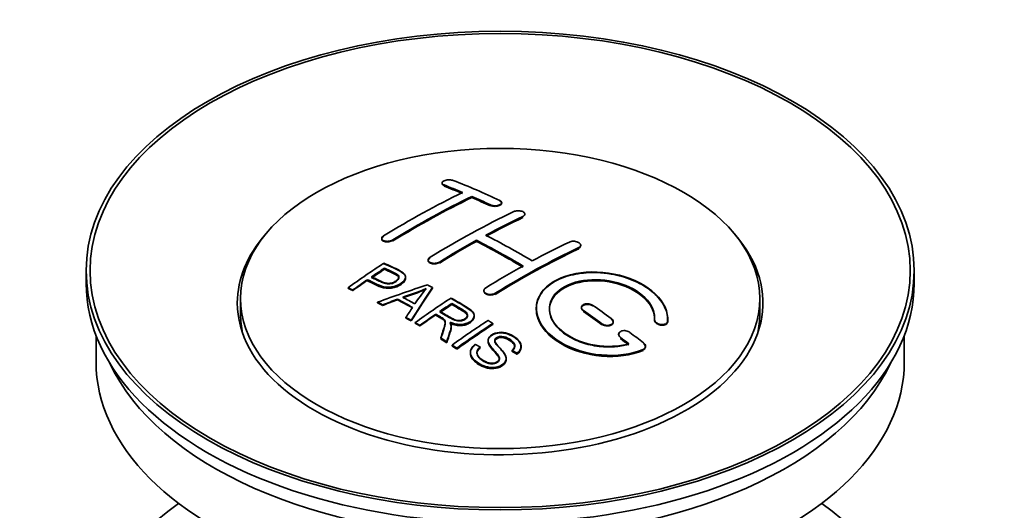
# Model space of a CAD drawing. Units: millimetres. Extents: x 0 to 1682, y 0 to 2208.
# Drawn here: x 230 to 305, y 225 to 262 of the extents above; entities that cross this region are included whole.
import ezdxf
from ezdxf import colors
from ezdxf.entities.mleader import LeaderData, LeaderLine
from ezdxf.math import Vec2, Vec3

# ---------------------------------------------------------------- set-up
doc = ezdxf.new("R2010")
doc.units = ezdxf.units.MM
doc.layers.add('DV7_Défaut', color=7, linetype='Continuous')
doc.layers.add('Défaut', color=7, linetype='Continuous')

# ---------------------------------------------------------------- blocks, each defined once
blk = doc.blocks.new('_DOT')
at = {"color": 0}
blk.add_line((0, 0), (-1, 0), dxfattribs=at)
at = {"color": 0, "const_width": 0.333}
blk.add_lwpolyline([(-0.1665, 0, 1), (0.1665, 0, 1)], format="xyb", close=True, dxfattribs=at)
blk = doc.blocks.new('SE6')
at = {"layer": 'DV7_Défaut', "color": 7, "linetype": 'Continuous', "lineweight": 35}
for p, q in [((262.539, 250.034), (262.539, 249.99)), ((264.806, 248.927), (264.806, 249.009)), ((267.074, 248.496), (267.074, 248.539)), ((268.842, 247.626), (268.842, 247.668)), ((257.942, 245.818), (257.942, 245.774)), ((265.16, 245.595), (265.16, 245.677)), ((273.085, 245.261), (273.085, 245.304)), ((258.158, 243.52), (258.158, 243.563)), ((261.478, 244.18), (261.478, 244.137)), ((235.458, 243.377), (235.458, 242.397)), ((259.762, 242.848), (259.762, 242.89)), ((298.458, 242.397), (298.458, 243.377)), ((255.383, 242.028), (255.383, 242.071)), ((256.857, 242.64), (256.857, 242.684)), ((261.808, 242.04), (261.808, 242.082)), ((247.208, 241.254), (247.208, 240.029)), ((255.744, 241.859), (255.744, 241.902)), ((265.721, 241.86), (265.721, 241.818)), ((286.708, 240.029), (286.708, 241.254)), ((257.633, 240.93), (257.633, 240.973)), ((258.015, 240.732), (258.015, 240.775)), ((259.143, 241.158), (259.143, 241.201)), ((263.278, 240.842), (263.278, 240.885)), ((273.145, 240.576), (273.145, 240.534)), ((259.78, 239.779), (259.78, 239.822)), ((262.062, 240.023), (262.062, 240.065)), ((264.987, 239.938), (264.987, 239.981)), ((260.193, 239.546), (260.193, 239.589)), ((260.485, 239.38), (260.485, 239.423)), ((260.846, 239.171), (260.846, 239.214)), ((263.231, 239.127), (263.231, 239.169)), ((266.397, 239.279), (266.397, 239.361)), ((275.559, 239.447), (275.559, 239.49)), ((278.699, 239.66), (278.699, 239.617)), ((279.706, 239.64), (279.706, 239.685)), ((236.208, 238.452), (236.208, 236.437)), ((262.441, 238.215), (262.441, 238.259)), ((275.974, 238.535), (275.974, 238.492)), ((297.708, 236.437), (297.708, 238.452)), ((262.893, 237.935), (262.893, 237.978)), ((263.299, 237.678), (263.299, 237.721)), ((263.661, 237.408), (263.661, 237.49)), ((265.428, 237.529), (265.428, 237.572)), ((266.044, 238.068), (266.044, 238.025)), ((268.554, 237.582), (268.554, 237.625)), ((278.015, 237.581), (278.015, 237.625)), ((264.691, 237.163), (264.691, 237.12)), ((267.861, 237.283), (267.861, 237.326)), ((268.235, 237.058), (268.235, 237.101)), ((267.416, 236.658), (267.416, 236.701))]:
    blk.add_line(p, q, dxfattribs=at)
at = {"layer": 'DV7_Défaut', "color": 7, "linetype": 'Continuous', "lineweight": 18}
for p, q in [((262.685, 249.844), (262.685, 249.887)), ((266.221, 248.326), (266.221, 248.369)), ((268.695, 247.454), (268.695, 247.497)), ((258.796, 245.668), (258.796, 245.711)), ((272.938, 245.08), (272.938, 245.123)), ((262.331, 243.985), (262.331, 244.028)), ((266.574, 241.611), (266.574, 241.653)), ((273.292, 240.302), (273.292, 240.345)), ((274.706, 239.295), (274.706, 239.339)), ((279.698, 239.466), (279.698, 239.51)), ((276.12, 238.245), (276.12, 238.288)), ((277.827, 237.342), (277.827, 237.386))]:
    blk.add_line(p, q, dxfattribs=at)
at = {"layer": 'DV7_Défaut', "color": 7, "linetype": 'Continuous', "lineweight": 35}
for centre, radius, start, end in [((253.664, 260.093), 19.641, 287.41322, 292.93096), ((274.346, 231.627), 16.656, 141.46572, 146.38553), ((253.65, 260.081), 19.675, 287.42346, 292.93187)]:
    blk.add_arc(centre, radius, start, end, dxfattribs=at)
for centre, major_axis in [((266.958, 243.377), (-31.5, 0)), ((266.958, 243.377), (-31.2, 0)), ((266.958, 241.254), (-19.75, 0))]:
    blk.add_ellipse(centre, major_axis=major_axis, ratio=0.57735, dxfattribs=at)
for centre, major_axis, ratio, start_param, end_param in [((271.996, 183.938), (-38.04, 65.886), 0.57735, -0.691049, -0.624778), ((271.289, 183.529), (-38.083, 65.962), 0.57735, -0.651509, -0.624963), ((271.289, 183.569), (-38.033, 65.875), 0.57735, -0.651331, -0.624749), ((271.289, 183.529), (-38.033, 65.875), 0.57735, -0.651331, -0.624749), ((259.769, 185.18), (37.866, 65.586), 0.57735, 0.704441, 0.816772), ((260.476, 184.772), (37.93, 65.697), 0.57735, 0.704578, 0.816719), ((260.476, 184.811), (37.88, 65.61), 0.57735, 0.70447, 0.816761), ((260.476, 184.772), (37.88, 65.61), 0.57735, 0.70447, 0.816761), ((271.289, 183.529), (-38.083, 65.962), 0.57735, -0.691157, -0.664745), ((271.289, 183.569), (-38.033, 65.875), 0.57735, -0.691032, -0.664585), ((271.289, 183.529), (-38.033, 65.875), 0.57735, -0.691032, -0.664585), ((263.304, 183.139), (38.119, 66.023), 0.57735, 0.698397, 0.816564), ((264.011, 182.73), (38.149, 66.076), 0.57735, 0.698467, 0.750995), ((264.011, 182.77), (38.099, 65.99), 0.57735, 0.698352, 0.75095), ((264.011, 182.73), (38.099, 65.99), 0.57735, 0.698352, 0.75095), ((266.958, 240.927), (-20, 0), 0.57735, 5.812697, 6.283185), ((266.958, 240.927), (-20, 0), 0.57735, 0, 3.612081), ((268.814, 182.101), (-38.183, 66.136), 0.57735, -0.796301, -0.7308), ((264.011, 182.73), (38.149, 66.076), 0.57735, 0.764107, 0.816539), ((264.011, 182.77), (38.099, 65.99), 0.57735, 0.764079, 0.81658), ((264.011, 182.73), (38.099, 65.99), 0.57735, 0.764079, 0.81658), ((268.107, 181.692), (-38.197, 66.16), 0.57735, -0.796297, -0.73082), ((268.107, 181.731), (-38.147, 66.073), 0.57735, -0.796311, -0.730749), ((268.107, 181.692), (-38.147, 66.073), 0.57735, -0.796311, -0.730749), ((268.254, 180.281), (38.195, 66.156), 0.57735, 0.698571, 0.816502), ((268.254, 180.32), (38.145, 66.069), 0.57735, 0.698457, 0.816543), ((268.254, 180.281), (38.145, 66.069), 0.57735, 0.698457, 0.816543), ((267.547, 180.689), (38.204, 66.171), 0.57735, 0.698591, 0.751044), ((261.709, 184.06), (38.025, 65.862), 0.57735, 0.852216, 0.903307), ((262.07, 183.851), (38.049, 65.903), 0.57735, 0.858164, 0.876427), ((262.07, 183.89), (37.999, 65.816), 0.57735, 0.85826, 0.876547), ((262.07, 183.851), (37.999, 65.816), 0.57735, 0.85826, 0.876547), ((267.547, 180.689), (38.204, 66.171), 0.57735, 0.764137, 0.816495), ((266.958, 242.397), (-31.5, 0), 0.57735, 0, 3.141593), ((262.07, 183.851), (38.049, 65.903), 0.57735, 0.882428, 0.903232), ((262.07, 183.89), (37.999, 65.816), 0.57735, 0.882557, 0.903389), ((266.654, 181.424), (60.538, 46.62), 0.746076, 1.124335, 1.178868), ((263.302, 181.914), (17.944, 74.169), 0.31556, 0.704746, 0.759699), ((263.302, 181.953), (17.92, 74.072), 0.31556, 0.704813, 0.759839), ((263.368, 178.956), (-38.122, 66.028), 0.57735, -0.756474, -0.749259), ((261.756, 178.026), (-38.029, 65.867), 0.57735, -0.761574, -0.744218), ((266.811, 181.114), (38.206, 66.175), 0.57735, 0.8519, 0.902747), ((260.632, 177.377), (-37.943, 65.719), 0.57735, -0.736615, -0.729471), ((260.632, 177.416), (-37.893, 65.632), 0.57735, -0.73655, -0.729396), ((266.774, 181.256), (59.337, 48.142), 0.739398, 1.140955, 1.15737), ((266.774, 181.295), (59.26, 48.079), 0.739398, 1.1411, 1.157537), ((261.46, 177.855), (-38.008, 65.831), 0.57735, -0.76366, -0.742279), ((261.46, 177.894), (-37.957, 65.744), 0.57735, -0.763631, -0.742222), ((263.014, 182.047), (19.058, 73.871), 0.333105, 0.746566, 0.763075), ((267.172, 180.906), (38.206, 66.174), 0.57735, 0.857535, 0.874288), ((267.172, 180.945), (38.156, 66.088), 0.57735, 0.85763, 0.874405), ((267.172, 180.906), (38.156, 66.088), 0.57735, 0.85763, 0.874405), ((268.46, 181.896), (-38.191, 66.149), 0.57735, -0.914485, -0.888123), ((266.958, 240.029), (-19.75, 0), 0.57735, 0, 0.122647), ((260.632, 177.377), (-37.943, 65.72), 0.57735, -0.777211, -0.769523), ((260.632, 177.416), (-37.893, 65.632), 0.57735, -0.777202, -0.769503), ((267.172, 180.906), (38.206, 66.174), 0.57735, 0.880117, 0.902748), ((267.172, 180.945), (38.156, 66.088), 0.57735, 0.880242, 0.902902), ((267.753, 181.488), (-38.202, 66.168), 0.57735, -0.914449, -0.888095), ((267.753, 181.527), (-38.152, 66.081), 0.57735, -0.914619, -0.88823), ((267.753, 181.488), (-38.152, 66.081), 0.57735, -0.914619, -0.88823), ((266.958, 240.029), (-19.75, 0), 0.57735, 3.018945, 3.141593), ((269.625, 179.489), (38.159, 66.094), 0.57735, 0.851981, 0.902891), ((269.987, 179.28), (38.146, 66.071), 0.57735, 0.852005, 0.902932), ((269.987, 179.319), (38.096, 65.984), 0.57735, 0.852093, 0.903088), ((269.987, 179.28), (38.096, 65.984), 0.57735, 0.852093, 0.903088), ((260.632, 177.377), (-37.943, 65.72), 0.57735, -0.827538, -0.819106), ((267.753, 181.488), (-38.202, 66.168), 0.57735, -0.95247, -0.940894), ((267.753, 181.527), (-38.152, 66.081), 0.57735, -0.952691, -0.941099), ((268.46, 181.896), (-38.191, 66.149), 0.57735, -0.960477, -0.940937), ((260.632, 177.416), (-37.893, 65.632), 0.57735, -0.827594, -0.819151), ((260.632, 177.377), (-37.893, 65.632), 0.57735, -0.827594, -0.819151), ((267.753, 181.488), (-38.152, 66.081), 0.57735, -0.952691, -0.941099), ((266.958, 236.437), (-30.75, 0), 0.57735, 0, 3.141593), ((266.958, 240.927), (-30.75, 0), 0.57735, 0.25974, 2.881853), ((266.958, 214.228), (-31.5, 0), 0.57735, 5.60183, 6.283185), ((266.958, 214.228), (-31.5, 0), 0.57735, 0, 3.822948)]:
    blk.add_ellipse(centre, major_axis=major_axis, ratio=ratio, start_param=start_param, end_param=end_param, dxfattribs=at)
for points, knots in [([(263.392, 250.224), (263.353, 250.239), (263.306, 250.252), (263.255, 250.26), (263.205, 250.268), (263.149, 250.273), (263.093, 250.273), (263.038, 250.273), (262.98, 250.269), (262.926, 250.262), (262.872, 250.254), (262.82, 250.242), (262.773, 250.228), (262.726, 250.213), (262.684, 250.195), (262.65, 250.175), (262.615, 250.155), (262.587, 250.133), (262.569, 250.109), (262.55, 250.086), (262.539, 250.061), (262.539, 250.037), (262.538, 250.013), (262.547, 249.988), (262.565, 249.966), (262.583, 249.943), (262.611, 249.922), (262.647, 249.904), (262.659, 249.898), (262.671, 249.893), (262.685, 249.887)], [0, 0, 0, 0, 0.107463, 0.107463, 0.107463, 0.215143, 0.215143, 0.215143, 0.321522, 0.321522, 0.321522, 0.426592, 0.426592, 0.426592, 0.531395, 0.531395, 0.531395, 0.637057, 0.637057, 0.637057, 0.744336, 0.744336, 0.744336, 0.853318, 0.853318, 0.853318, 0.963351, 0.963351, 0.963351, 1, 1, 1, 1]), ([(262.541, 250.013), (262.537, 249.997), (262.538, 249.956), (262.582, 249.894), (262.647, 249.861), (262.685, 249.844)], [0, 0, 0, 0, 0.254303, 0.638105, 1, 1, 1, 1]), ([(266.221, 248.369), (266.26, 248.351), (266.307, 248.335), (266.357, 248.324), (266.407, 248.313), (266.462, 248.305), (266.518, 248.302), (266.573, 248.3), (266.63, 248.301), (266.685, 248.307), (266.739, 248.314), (266.791, 248.324), (266.838, 248.338), (266.886, 248.352), (266.928, 248.37), (266.963, 248.391), (266.998, 248.411), (267.026, 248.435), (267.045, 248.46), (267.064, 248.485), (267.074, 248.512), (267.074, 248.538), (267.074, 248.565), (267.065, 248.592), (267.046, 248.617), (267.028, 248.642), (267, 248.666), (266.965, 248.686), (266.953, 248.693), (266.941, 248.7), (266.928, 248.706)], [0, 0, 0, 0, 0.106753, 0.106753, 0.106753, 0.213671, 0.213671, 0.213671, 0.320065, 0.320065, 0.320065, 0.426171, 0.426171, 0.426171, 0.532562, 0.532562, 0.532562, 0.639684, 0.639684, 0.639684, 0.747671, 0.747671, 0.747671, 0.856287, 0.856287, 0.856287, 0.96501, 0.96501, 0.96501, 1, 1, 1, 1]), ([(266.221, 248.326), (266.235, 248.319), (266.286, 248.297), (266.405, 248.266), (266.573, 248.254), (266.741, 248.268), (266.89, 248.307), (267.004, 248.367), (267.07, 248.441), (267.081, 248.522), (267.034, 248.602), (266.968, 248.64), (266.928, 248.663)], [0, 0, 0, 0, 0.034531, 0.142194, 0.248992, 0.355185, 0.46129, 0.567856, 0.675233, 0.783423, 0.892077, 1, 1, 1, 1]), ([(267.988, 247.855), (268.028, 247.874), (268.075, 247.889), (268.125, 247.901), (268.175, 247.912), (268.231, 247.919), (268.286, 247.921), (268.342, 247.923), (268.399, 247.921), (268.454, 247.914), (268.508, 247.907), (268.561, 247.895), (268.608, 247.88), (268.655, 247.865), (268.698, 247.846), (268.732, 247.824), (268.767, 247.802), (268.795, 247.777), (268.813, 247.751), (268.832, 247.724), (268.842, 247.696), (268.842, 247.669), (268.842, 247.641), (268.832, 247.613), (268.814, 247.588), (268.795, 247.562), (268.767, 247.537), (268.732, 247.516), (268.72, 247.51), (268.708, 247.503), (268.695, 247.497)], [0, 0, 0, 0, 0.107142, 0.107142, 0.107142, 0.214439, 0.214439, 0.214439, 0.321322, 0.321322, 0.321322, 0.427866, 0.427866, 0.427866, 0.534455, 0.534455, 0.534455, 0.641451, 0.641451, 0.641451, 0.74904, 0.74904, 0.74904, 0.857152, 0.857152, 0.857152, 0.965487, 0.965487, 0.965487, 1, 1, 1, 1]), ([(258.089, 246.015), (258.05, 245.991), (258.017, 245.964), (257.992, 245.935), (257.968, 245.907), (257.952, 245.877), (257.946, 245.848), (257.939, 245.818), (257.942, 245.789), (257.954, 245.762), (257.966, 245.735), (257.988, 245.709), (258.017, 245.687), (258.046, 245.665), (258.084, 245.646), (258.128, 245.631), (258.171, 245.617), (258.222, 245.607), (258.275, 245.602), (258.328, 245.597), (258.386, 245.597), (258.442, 245.602), (258.498, 245.607), (258.556, 245.618), (258.609, 245.632), (258.662, 245.647), (258.712, 245.666), (258.756, 245.689), (258.77, 245.696), (258.783, 245.703), (258.796, 245.711)], [0, 0, 0, 0, 0.105971, 0.105971, 0.105971, 0.212063, 0.212063, 0.212063, 0.318272, 0.318272, 0.318272, 0.425145, 0.425145, 0.425145, 0.532921, 0.532921, 0.532921, 0.641453, 0.641453, 0.641453, 0.750258, 0.750258, 0.750258, 0.858724, 0.858724, 0.858724, 0.966387, 0.966387, 0.966387, 1, 1, 1, 1]), ([(258.089, 245.972), (258.059, 245.952), (258.001, 245.91), (257.944, 245.828), (257.937, 245.74), (257.987, 245.659), (258.087, 245.597), (258.228, 245.559), (258.395, 245.551), (258.566, 245.573), (258.706, 245.618), (258.769, 245.653), (258.796, 245.668)], [0, 0, 0, 0, 0.077362, 0.183436, 0.289496, 0.396101, 0.503573, 0.611866, 0.720571, 0.82909, 0.936903, 1, 1, 1, 1]), ([(272.231, 245.545), (272.271, 245.564), (272.318, 245.579), (272.368, 245.589), (272.419, 245.599), (272.475, 245.604), (272.53, 245.604), (272.586, 245.604), (272.644, 245.599), (272.699, 245.588), (272.753, 245.578), (272.806, 245.563), (272.854, 245.544), (272.901, 245.525), (272.943, 245.502), (272.978, 245.476), (273.012, 245.45), (273.04, 245.421), (273.058, 245.392), (273.076, 245.363), (273.085, 245.332), (273.085, 245.302), (273.084, 245.272), (273.074, 245.242), (273.055, 245.215), (273.037, 245.188), (273.008, 245.163), (272.973, 245.141), (272.962, 245.135), (272.95, 245.128), (272.938, 245.123)], [0, 0, 0, 0, 0.107899, 0.107899, 0.107899, 0.215929, 0.215929, 0.215929, 0.323875, 0.323875, 0.323875, 0.431486, 0.431486, 0.431486, 0.538676, 0.538676, 0.538676, 0.645549, 0.645549, 0.645549, 0.752343, 0.752343, 0.752343, 0.859331, 0.859331, 0.859331, 0.966701, 0.966701, 0.966701, 1, 1, 1, 1]), ([(273.073, 245.204), (273.062, 245.177), (273.027, 245.13), (272.969, 245.097), (272.938, 245.08)], [0, 0, 0, 0, 0.547584, 1, 1, 1, 1]), ([(262.331, 243.985), (262.293, 243.964), (262.219, 243.926), (262.063, 243.887), (261.893, 243.878), (261.731, 243.901), (261.597, 243.954), (261.506, 244.031), (261.469, 244.123), (261.489, 244.218), (261.552, 244.295), (261.604, 244.33), (261.624, 244.343)], [0, 0, 0, 0, 0.089011, 0.19621, 0.303655, 0.411308, 0.519037, 0.626677, 0.734103, 0.841283, 0.948294, 1, 1, 1, 1]), ([(262.331, 244.028), (262.292, 244.003), (262.245, 243.982), (262.195, 243.966), (262.144, 243.95), (262.089, 243.938), (262.034, 243.932), (261.978, 243.925), (261.92, 243.924), (261.866, 243.928), (261.811, 243.932), (261.758, 243.942), (261.711, 243.956), (261.663, 243.97), (261.62, 243.99), (261.586, 244.012), (261.551, 244.035), (261.523, 244.062), (261.505, 244.091), (261.487, 244.119), (261.478, 244.151), (261.478, 244.182), (261.478, 244.214), (261.488, 244.246), (261.507, 244.276), (261.526, 244.307), (261.554, 244.336), (261.589, 244.362), (261.6, 244.371), (261.612, 244.378), (261.624, 244.386)], [0, 0, 0, 0, 0.107253, 0.107253, 0.107253, 0.214619, 0.214619, 0.214619, 0.322167, 0.322167, 0.322167, 0.429909, 0.429909, 0.429909, 0.537703, 0.537703, 0.537703, 0.645384, 0.645384, 0.645384, 0.752836, 0.752836, 0.752836, 0.860044, 0.860044, 0.860044, 0.9671, 0.9671, 0.9671, 1, 1, 1, 1]), ([(258.118, 243.943), (258.515, 243.759), (258.923, 243.577), (259.497, 243.272), (259.68, 243.153), (259.803, 242.845), (259.722, 242.666), (259.4, 242.369), (259.165, 242.243), (258.632, 242.1), (258.335, 242.094), (257.849, 242.208), (257.646, 242.305), (257.251, 242.496), (257.054, 242.591), (256.857, 242.684)], [0, 0, 0, 0, 0.25, 0.25, 0.375, 0.375, 0.5, 0.5, 0.625, 0.625, 0.75, 0.75, 0.875, 0.875, 1, 1, 1, 1]), ([(258.118, 243.9), (258.64, 243.693), (259.141, 243.468), (259.662, 243.103), (259.776, 242.918), (259.753, 242.713), (259.612, 242.503), (259.349, 242.303), (258.996, 242.141), (258.605, 242.057), (258.201, 242.069), (257.585, 242.255), (257.188, 242.452), (256.857, 242.64)], [0, 0, 0, 0, 0.281616, 0.33908, 0.387211, 0.435594, 0.49194, 0.548249, 0.612734, 0.676092, 0.722332, 0.793969, 1, 1, 1, 1]), ([(257.178, 242.904), (257.432, 242.784), (257.679, 242.658), (257.941, 242.539), (258.036, 242.496), (258.139, 242.457), (258.254, 242.432), (258.315, 242.418), (258.382, 242.409), (258.451, 242.407), (258.52, 242.406), (258.594, 242.413), (258.663, 242.427), (258.725, 242.44), (258.785, 242.459), (258.84, 242.481), (258.921, 242.514), (258.993, 242.556), (259.056, 242.601), (259.111, 242.641), (259.159, 242.685), (259.192, 242.731), (259.225, 242.778), (259.245, 242.828), (259.247, 242.876), (259.249, 242.917), (259.237, 242.958), (259.213, 242.995), (259.192, 243.028), (259.159, 243.057), (259.121, 243.083), (258.953, 243.196), (258.742, 243.284), (258.546, 243.378), (258.416, 243.44), (258.287, 243.502), (258.158, 243.563)], [0, 0, 0, 0, 0.231765, 0.231765, 0.231765, 0.316277, 0.316277, 0.316277, 0.361783, 0.361783, 0.361783, 0.408006, 0.408006, 0.408006, 0.448771, 0.448771, 0.448771, 0.50874, 0.50874, 0.50874, 0.561715, 0.561715, 0.561715, 0.615279, 0.615279, 0.615279, 0.661556, 0.661556, 0.661556, 0.702535, 0.702535, 0.702535, 0.881689, 0.881689, 0.881689, 1, 1, 1, 1]), ([(257.178, 242.861), (257.443, 242.719), (257.759, 242.568), (258.193, 242.392), (258.449, 242.356), (258.658, 242.376), (258.872, 242.443), (259.057, 242.549), (259.207, 242.686), (259.261, 242.827), (259.229, 242.952), (259.01, 243.139), (258.595, 243.304), (258.301, 243.452), (258.158, 243.52)], [0, 0, 0, 0, 0.232777, 0.317144, 0.362686, 0.408684, 0.449445, 0.50917, 0.561893, 0.614991, 0.660938, 0.701842, 0.881391, 1, 1, 1, 1]), ([(259.247, 242.803), (259.247, 242.841), (259.236, 242.879), (259.213, 242.913), (259.192, 242.946), (259.159, 242.975), (259.121, 243.001), (258.953, 243.114), (258.742, 243.201), (258.546, 243.296), (258.416, 243.358), (258.287, 243.419), (258.158, 243.48)], [0, 0, 0, 0, 0.112066, 0.112066, 0.112066, 0.219576, 0.219576, 0.219576, 0.689588, 0.689588, 0.689588, 1, 1, 1, 1]), ([(259.762, 242.81), (259.762, 242.684), (259.685, 242.55), (259.4, 242.287), (259.165, 242.161), (258.632, 242.018), (258.335, 242.012), (257.849, 242.125), (257.646, 242.223), (257.251, 242.414), (257.054, 242.508), (256.857, 242.601)], [0, 0, 0, 0, 0.162249, 0.162249, 0.371687, 0.371687, 0.581125, 0.581125, 0.790562, 0.790562, 1, 1, 1, 1]), ([(279.698, 239.51), (279.761, 240.22), (279.425, 240.968), (278.098, 242.237), (277.123, 242.743), (274.935, 243.303), (273.748, 243.349), (271.66, 242.949), (270.787, 242.509), (269.738, 241.319), (269.578, 240.59), (270.045, 239.147), (270.659, 238.462), (272.422, 237.409), (273.53, 237.064), (275.81, 236.863), (276.93, 237.011), (277.827, 237.386)], [0, 0, 0, 0, 0.125, 0.125, 0.25, 0.25, 0.375, 0.375, 0.5, 0.5, 0.625, 0.625, 0.75, 0.75, 0.875, 0.875, 1, 1, 1, 1]), ([(279.698, 239.466), (279.703, 239.623), (279.71, 240.086), (279.361, 240.974), (278.422, 241.94), (277.055, 242.707), (275.613, 243.117), (274.123, 243.271), (272.661, 243.164), (271.233, 242.693), (270.197, 241.927), (269.668, 240.955), (269.7, 239.885), (270.29, 238.832), (271.378, 237.913), (272.847, 237.232), (274.537, 236.873), (276.229, 236.872), (277.33, 237.139), (277.785, 237.325), (277.827, 237.342)], [0, 0, 0, 0, 0.025202, 0.086746, 0.148704, 0.211072, 0.273665, 0.313474, 0.375294, 0.437126, 0.498668, 0.559984, 0.621347, 0.683007, 0.74509, 0.807543, 0.870149, 0.932618, 0.994715, 1, 1, 1, 1]), ([(276.737, 237.816), (275.967, 237.595), (275.068, 237.556), (273.306, 237.849), (272.485, 238.174), (271.239, 239.069), (270.838, 239.625), (270.629, 240.749), (270.827, 241.304), (271.751, 242.181), (272.47, 242.495), (274.129, 242.749), (275.058, 242.687), (276.74, 242.216), (277.489, 241.808), (278.493, 240.815), (278.749, 240.228), (278.7, 239.678)], [0, 0, 0, 0, 0.125, 0.125, 0.25, 0.25, 0.375, 0.375, 0.5, 0.5, 0.625, 0.625, 0.75, 0.75, 0.875, 0.875, 1, 1, 1, 1]), ([(266.574, 241.653), (266.535, 241.629), (266.488, 241.608), (266.437, 241.593), (266.387, 241.578), (266.332, 241.568), (266.276, 241.564), (266.22, 241.56), (266.163, 241.561), (266.108, 241.569), (266.054, 241.576), (266.001, 241.589), (265.954, 241.606), (265.906, 241.624), (265.863, 241.647), (265.829, 241.673), (265.794, 241.7), (265.766, 241.73), (265.748, 241.762), (265.73, 241.794), (265.72, 241.828), (265.721, 241.862), (265.721, 241.896), (265.731, 241.93), (265.749, 241.962), (265.768, 241.994), (265.796, 242.025), (265.832, 242.052), (265.843, 242.06), (265.855, 242.068), (265.867, 242.076)], [0, 0, 0, 0, 0.107295, 0.107295, 0.107295, 0.21472, 0.21472, 0.21472, 0.322097, 0.322097, 0.322097, 0.429424, 0.429424, 0.429424, 0.536743, 0.536743, 0.536743, 0.644097, 0.644097, 0.644097, 0.751515, 0.751515, 0.751515, 0.858997, 0.858997, 0.858997, 0.966516, 0.966516, 0.966516, 1, 1, 1, 1]), ([(276.737, 237.772), (276.351, 237.685), (275.636, 237.535), (274.297, 237.594), (272.986, 237.93), (271.853, 238.516), (271.046, 239.284), (270.656, 240.147), (270.729, 241.003), (271.248, 241.754), (272.039, 242.246), (273.024, 242.564), (274.163, 242.693), (275.53, 242.549), (276.807, 242.13), (277.85, 241.476), (278.534, 240.675), (278.72, 240.013), (278.703, 239.695), (278.7, 239.634)], [0, 0, 0, 0, 0.055581, 0.118944, 0.182753, 0.246916, 0.311184, 0.375259, 0.438931, 0.502172, 0.56514, 0.603878, 0.667502, 0.731112, 0.795039, 0.85926, 0.923503, 0.987479, 1, 1, 1, 1]), ([(270.706, 240.401), (270.707, 240.859), (270.908, 241.3), (271.751, 242.1), (272.47, 242.413), (274.129, 242.667), (275.058, 242.605), (276.74, 242.134), (277.489, 241.726), (278.493, 240.732), (278.749, 240.145), (278.7, 239.595)], [0, 0, 0, 0, 0.170792, 0.170792, 0.378094, 0.378094, 0.585396, 0.585396, 0.792698, 0.792698, 1, 1, 1, 1]), ([(263.22, 241.293), (263.656, 241.043), (264.103, 240.794), (264.526, 240.524), (264.633, 240.455), (264.736, 240.382), (264.821, 240.301), (264.88, 240.246), (264.93, 240.185), (264.958, 240.12), (264.986, 240.054), (264.993, 239.983), (264.98, 239.914), (264.966, 239.837), (264.929, 239.76), (264.876, 239.689), (264.823, 239.618), (264.75, 239.552), (264.664, 239.494), (264.576, 239.434), (264.472, 239.382), (264.358, 239.344), (264.249, 239.309), (264.129, 239.287), (264.009, 239.279), (263.902, 239.272), (263.794, 239.277), (263.691, 239.293), (263.541, 239.315), (263.399, 239.357), (263.268, 239.408), (263.226, 239.424), (263.185, 239.441), (263.145, 239.459)], [0, 0, 0, 0, 0.342367, 0.342367, 0.342367, 0.429636, 0.429636, 0.429636, 0.489631, 0.489631, 0.489631, 0.550431, 0.550431, 0.550431, 0.618335, 0.618335, 0.618335, 0.686568, 0.686568, 0.686568, 0.757145, 0.757145, 0.757145, 0.82455, 0.82455, 0.82455, 0.884309, 0.884309, 0.884309, 0.97195, 0.97195, 0.97195, 1, 1, 1, 1]), ([(263.22, 241.251), (263.718, 240.985), (264.216, 240.695), (264.808, 240.291), (264.98, 240.081), (265, 239.862), (264.893, 239.641), (264.676, 239.441), (264.374, 239.289), (264.022, 239.224), (263.638, 239.242), (263.347, 239.33), (263.19, 239.397), (263.145, 239.417)], [0, 0, 0, 0, 0.344097, 0.431595, 0.491499, 0.551966, 0.619689, 0.687705, 0.757962, 0.824984, 0.88458, 0.971829, 1, 1, 1, 1]), ([(266.574, 241.611), (266.556, 241.6), (266.501, 241.57), (266.376, 241.529), (266.207, 241.513), (266.039, 241.532), (265.892, 241.583), (265.782, 241.662), (265.725, 241.752), (265.719, 241.813), (265.722, 241.84)], [0, 0, 0, 0, 0.056454, 0.195299, 0.334062, 0.472744, 0.611384, 0.750038, 0.888755, 1, 1, 1, 1]), ([(262.375, 240.28), (262.664, 240.112), (262.943, 239.934), (263.243, 239.769), (263.329, 239.722), (263.42, 239.677), (263.52, 239.643), (263.585, 239.621), (263.655, 239.604), (263.729, 239.595), (263.789, 239.588), (263.852, 239.587), (263.913, 239.593), (263.974, 239.599), (264.035, 239.612), (264.091, 239.629), (264.155, 239.649), (264.215, 239.675), (264.266, 239.706), (264.318, 239.738), (264.363, 239.775), (264.397, 239.815), (264.432, 239.856), (264.455, 239.903), (264.463, 239.949), (264.47, 239.988), (264.468, 240.029), (264.455, 240.068), (264.442, 240.108), (264.417, 240.147), (264.386, 240.182), (264.325, 240.252), (264.241, 240.314), (264.151, 240.368), (263.861, 240.544), (263.569, 240.715), (263.278, 240.885)], [0, 0, 0, 0, 0.254173, 0.254173, 0.254173, 0.326818, 0.326818, 0.326818, 0.373831, 0.373831, 0.373831, 0.41241, 0.41241, 0.41241, 0.45084, 0.45084, 0.45084, 0.494322, 0.494322, 0.494322, 0.538141, 0.538141, 0.538141, 0.5837, 0.5837, 0.5837, 0.62279, 0.62279, 0.62279, 0.663667, 0.663667, 0.663667, 0.744083, 0.744083, 0.744083, 1, 1, 1, 1]), ([(262.375, 240.237), (262.677, 240.04), (263.015, 239.842), (263.477, 239.605), (263.712, 239.547), (263.914, 239.544), (264.103, 239.583), (264.274, 239.659), (264.41, 239.77), (264.474, 239.899), (264.466, 240.028), (264.369, 240.179), (263.956, 240.459), (263.613, 240.665), (263.278, 240.842)], [0, 0, 0, 0, 0.254734, 0.327301, 0.374172, 0.412617, 0.451017, 0.494298, 0.537973, 0.58316, 0.622199, 0.663108, 0.743186, 1, 1, 1, 1]), ([(264.467, 239.911), (264.467, 239.937), (264.463, 239.961), (264.455, 239.986), (264.442, 240.026), (264.417, 240.065), (264.386, 240.1), (264.325, 240.17), (264.241, 240.232), (264.151, 240.286), (263.861, 240.462), (263.569, 240.633), (263.278, 240.803)], [0, 0, 0, 0, 0.060916, 0.060916, 0.060916, 0.162683, 0.162683, 0.162683, 0.362882, 0.362882, 0.362882, 1, 1, 1, 1]), ([(273.999, 240.693), (273.988, 240.7), (273.94, 240.732), (273.826, 240.783), (273.679, 240.811), (273.53, 240.814), (273.389, 240.791), (273.258, 240.732), (273.171, 240.647), (273.136, 240.546), (273.158, 240.439), (273.222, 240.355), (273.273, 240.316), (273.292, 240.302)], [0, 0, 0, 0, 0.026372, 0.134432, 0.242643, 0.311141, 0.418077, 0.525028, 0.631647, 0.738109, 0.844795, 0.951986, 1, 1, 1, 1]), ([(273.999, 240.736), (273.959, 240.764), (273.912, 240.788), (273.861, 240.807), (273.81, 240.826), (273.755, 240.839), (273.699, 240.847), (273.643, 240.855), (273.585, 240.857), (273.53, 240.853), (273.476, 240.849), (273.422, 240.838), (273.375, 240.823), (273.328, 240.807), (273.286, 240.786), (273.251, 240.761), (273.217, 240.736), (273.19, 240.707), (273.172, 240.675), (273.154, 240.643), (273.145, 240.609), (273.145, 240.574), (273.146, 240.539), (273.156, 240.503), (273.174, 240.469), (273.193, 240.435), (273.221, 240.402), (273.257, 240.372), (273.268, 240.363), (273.279, 240.354), (273.292, 240.345)], [0, 0, 0, 0, 0.108146, 0.108146, 0.108146, 0.216425, 0.216425, 0.216425, 0.324589, 0.324589, 0.324589, 0.432285, 0.432285, 0.432285, 0.53939, 0.53939, 0.53939, 0.646047, 0.646047, 0.646047, 0.752591, 0.752591, 0.752591, 0.8594, 0.8594, 0.8594, 0.966741, 0.966741, 0.966741, 1, 1, 1, 1]), ([(262.441, 238.259), (262.496, 238.429), (262.552, 238.599), (262.664, 238.936), (262.722, 239.103), (262.764, 239.313), (262.771, 239.356), (262.777, 239.439), (262.777, 239.481), (262.75, 239.605), (262.695, 239.681), (262.567, 239.769), (262.521, 239.796), (262.429, 239.85), (262.291, 239.931), (262.154, 240.012), (262.062, 240.065)], [0, 0, 0, 0, 0.25, 0.25, 0.5, 0.5, 0.5625, 0.5625, 0.625, 0.625, 0.75, 0.75, 0.8125, 0.8125, 0.875, 1, 1, 1, 1]), ([(262.776, 239.361), (262.776, 239.388), (262.774, 239.414), (262.75, 239.523), (262.695, 239.599), (262.567, 239.687), (262.521, 239.714), (262.429, 239.768), (262.291, 239.849), (262.154, 239.93), (262.062, 239.983)], [0, 0, 0, 0, 0.095923, 0.095923, 0.397282, 0.397282, 0.547961, 0.547961, 0.698641, 1, 1, 1, 1]), ([(264.986, 239.899), (264.986, 239.876), (264.984, 239.854), (264.98, 239.832), (264.966, 239.755), (264.929, 239.678), (264.876, 239.608), (264.823, 239.536), (264.75, 239.47), (264.664, 239.412), (264.576, 239.352), (264.472, 239.3), (264.358, 239.262), (264.249, 239.227), (264.129, 239.205), (264.009, 239.197), (263.902, 239.19), (263.794, 239.195), (263.691, 239.211), (263.541, 239.233), (263.399, 239.275), (263.268, 239.326), (263.226, 239.342), (263.185, 239.359), (263.145, 239.377)], [0, 0, 0, 0, 0.041368, 0.041368, 0.041368, 0.186164, 0.186164, 0.186164, 0.331662, 0.331662, 0.331662, 0.482158, 0.482158, 0.482158, 0.625888, 0.625888, 0.625888, 0.753315, 0.753315, 0.753315, 0.940194, 0.940194, 0.940194, 1, 1, 1, 1]), ([(269.707, 240.44), (269.706, 240.224), (269.741, 240.005), (270.045, 239.065), (270.659, 238.38), (272.422, 237.326), (273.53, 236.982), (275.81, 236.78), (276.93, 236.928), (277.827, 237.303)], [0, 0, 0, 0, 0.0916161, 0.0916161, 0.3944107, 0.3944107, 0.6972054, 0.6972054, 1, 1, 1, 1]), ([(262.441, 238.215), (262.53, 238.471), (262.636, 238.799), (262.765, 239.223), (262.783, 239.414), (262.768, 239.478), (262.768, 239.479)], [0, 0, 0, 0, 0.549282, 0.8423, 0.998804, 1, 1, 1, 1]), ([(263.145, 239.459), (263.177, 239.402), (263.205, 239.345), (263.234, 239.225), (263.233, 239.162), (263.218, 238.975), (263.181, 238.851), (263.06, 238.479), (262.975, 238.23), (262.893, 237.978)], [0, 0, 0, 0, 0.125, 0.125, 0.25, 0.25, 0.5, 0.5, 1, 1, 1, 1]), ([(263.145, 239.417), (263.187, 239.298), (263.288, 239.024), (263.067, 238.502), (262.968, 238.148), (262.893, 237.935)], [0, 0, 0, 0, 0.227156, 0.611796, 1, 1, 1, 1]), ([(263.231, 239.087), (263.231, 239.064), (263.23, 239.041), (263.218, 238.893), (263.181, 238.769), (263.06, 238.397), (262.975, 238.147), (262.893, 237.895)], [0, 0, 0, 0, 0.057787, 0.057787, 0.371858, 0.371858, 1, 1, 1, 1]), ([(274.706, 239.339), (274.746, 239.31), (274.793, 239.284), (274.844, 239.264), (274.895, 239.244), (274.951, 239.229), (275.007, 239.22), (275.063, 239.212), (275.121, 239.209), (275.176, 239.213), (275.231, 239.216), (275.284, 239.226), (275.331, 239.242), (275.378, 239.257), (275.42, 239.278), (275.454, 239.303), (275.489, 239.328), (275.516, 239.358), (275.533, 239.39), (275.551, 239.423), (275.56, 239.458), (275.559, 239.493), (275.559, 239.529), (275.549, 239.566), (275.53, 239.601), (275.511, 239.636), (275.483, 239.67), (275.448, 239.701), (275.437, 239.711), (275.425, 239.72), (275.413, 239.729)], [0, 0, 0, 0, 0.108609, 0.108609, 0.108609, 0.217357, 0.217357, 0.217357, 0.325874, 0.325874, 0.325874, 0.433612, 0.433612, 0.433612, 0.540434, 0.540434, 0.540434, 0.64661, 0.64661, 0.64661, 0.752687, 0.752687, 0.752687, 0.859246, 0.859246, 0.859246, 0.966661, 0.966661, 0.966661, 1, 1, 1, 1]), ([(274.706, 239.295), (274.724, 239.283), (274.779, 239.246), (274.905, 239.193), (275.074, 239.164), (275.243, 239.17), (275.391, 239.214), (275.499, 239.288), (275.539, 239.351), (275.549, 239.385)], [0, 0, 0, 0, 0.063025, 0.221327, 0.379731, 0.537382, 0.693756, 0.848906, 1, 1, 1, 1]), ([(275.558, 239.47), (275.557, 239.477), (275.55, 239.522), (275.513, 239.6), (275.45, 239.656), (275.413, 239.686)], [0, 0, 0, 0, 0.09857, 0.567576, 1, 1, 1, 1]), ([(278.7, 239.678), (278.697, 239.643), (278.703, 239.606), (278.718, 239.57), (278.734, 239.535), (278.758, 239.499), (278.79, 239.466), (278.822, 239.433), (278.863, 239.402), (278.908, 239.376), (278.954, 239.349), (279.006, 239.326), (279.06, 239.309), (279.115, 239.292), (279.173, 239.28), (279.23, 239.275), (279.287, 239.269), (279.344, 239.27), (279.396, 239.277), (279.448, 239.285), (279.497, 239.298), (279.538, 239.317), (279.579, 239.335), (279.614, 239.359), (279.641, 239.387), (279.667, 239.415), (279.684, 239.446), (279.693, 239.48), (279.695, 239.49), (279.697, 239.5), (279.698, 239.51)], [0, 0, 0, 0, 0.106345, 0.106345, 0.106345, 0.212802, 0.212802, 0.212802, 0.320388, 0.320388, 0.320388, 0.429459, 0.429459, 0.429459, 0.53931, 0.53931, 0.53931, 0.648865, 0.648865, 0.648865, 0.75716, 0.75716, 0.75716, 0.86381, 0.86381, 0.86381, 0.969178, 0.969178, 0.969178, 1, 1, 1, 1]), ([(278.7, 239.634), (278.7, 239.61), (278.701, 239.556), (278.75, 239.458), (278.853, 239.36), (278.997, 239.281), (279.165, 239.233), (279.337, 239.222), (279.494, 239.248), (279.614, 239.309), (279.682, 239.388), (279.694, 239.441), (279.698, 239.466)], [0, 0, 0, 0, 0.06734, 0.172917, 0.279868, 0.388381, 0.497976, 0.607672, 0.716418, 0.82359, 0.929289, 1, 1, 1, 1]), ([(267.861, 237.326), (267.996, 237.439), (268.087, 237.581), (268.038, 237.869), (267.908, 237.997), (267.613, 238.208), (267.447, 238.308), (267.034, 238.399), (266.788, 238.364), (266.581, 238.2), (266.543, 238.128), (266.548, 237.984), (266.594, 237.916), (266.73, 237.721), (266.847, 237.599), (267.186, 237.227), (267.437, 236.96), (267.393, 236.374), (267.048, 236.108), (266.214, 235.961), (265.764, 236.075), (265.109, 236.445), (264.827, 236.685), (264.625, 237.246), (264.762, 237.559), (265.058, 237.775)], [0, 0, 0, 0, 0.0625, 0.0625, 0.125, 0.125, 0.1875, 0.1875, 0.25, 0.25, 0.28125, 0.28125, 0.3125, 0.3125, 0.375, 0.375, 0.5, 0.5, 0.625, 0.625, 0.75, 0.75, 0.875, 0.875, 1, 1, 1, 1]), ([(267.861, 237.283), (267.938, 237.355), (268.041, 237.461), (268.08, 237.65), (268.021, 237.826), (267.818, 238.034), (267.549, 238.206), (267.255, 238.318), (267.036, 238.338), (266.843, 238.314), (266.696, 238.252), (266.588, 238.164), (266.539, 238.061), (266.557, 237.901), (266.819, 237.57), (267.184, 237.224), (267.413, 236.82), (267.43, 236.554), (267.3, 236.319), (267.075, 236.135), (266.779, 236.01), (266.423, 235.954), (266.007, 235.984), (265.511, 236.147), (265.078, 236.441), (264.767, 236.774), (264.693, 237.007), (264.691, 237.112), (264.691, 237.12)], [0, 0, 0, 0, 0.039136, 0.063785, 0.08849, 0.124413, 0.181422, 0.206766, 0.232419, 0.250766, 0.269165, 0.287187, 0.304806, 0.3202, 0.363655, 0.482128, 0.524009, 0.566282, 0.604478, 0.639124, 0.677158, 0.714079, 0.754808, 0.809738, 0.888835, 0.950187, 0.996018, 1, 1, 1, 1]), ([(265.428, 237.572), (265.296, 237.456), (265.191, 237.321), (265.188, 237.027), (265.271, 236.887), (265.504, 236.644), (265.654, 236.539), (266.01, 236.374), (266.225, 236.314), (266.648, 236.365), (266.841, 236.478), (266.932, 236.769), (266.837, 236.915), (266.527, 237.299), (266.257, 237.535), (266.044, 237.938), (266.018, 238.088), (266.131, 238.363), (266.269, 238.485), (266.621, 238.648), (266.839, 238.691), (267.267, 238.678), (267.473, 238.623), (268.022, 238.398), (268.321, 238.173), (268.627, 237.631), (268.528, 237.313), (268.235, 237.101)], [0, 0, 0, 0, 0.0625, 0.0625, 0.125, 0.125, 0.1875, 0.1875, 0.25, 0.25, 0.3125, 0.3125, 0.375, 0.375, 0.5, 0.5, 0.5625, 0.5625, 0.625, 0.625, 0.6875, 0.6875, 0.75, 0.75, 0.875, 0.875, 1, 1, 1, 1]), ([(265.428, 237.529), (265.346, 237.451), (265.234, 237.335), (265.173, 237.126), (265.231, 236.911), (265.428, 236.651), (265.746, 236.437), (266.075, 236.316), (266.317, 236.281), (266.527, 236.304), (266.701, 236.367), (266.83, 236.466), (266.899, 236.583), (266.9, 236.731), (266.711, 237.109), (266.276, 237.459), (266.042, 237.889), (266.037, 238.133), (266.151, 238.331), (266.355, 238.491), (266.626, 238.603), (266.953, 238.655), (267.337, 238.622), (267.795, 238.467), (268.21, 238.197), (268.487, 237.883), (268.577, 237.597), (268.515, 237.345), (268.371, 237.163), (268.269, 237.083), (268.235, 237.058)], [0, 0, 0, 0, 0.037523, 0.062879, 0.088197, 0.130768, 0.187379, 0.21652, 0.239457, 0.258374, 0.277291, 0.295749, 0.313591, 0.32972, 0.357741, 0.481908, 0.52448, 0.555586, 0.586901, 0.615167, 0.646529, 0.678703, 0.711227, 0.75758, 0.826313, 0.877115, 0.91392, 0.95088, 0.986458, 1, 1, 1, 1]), ([(268.067, 237.594), (268.067, 237.61), (268.065, 237.627), (268.038, 237.787), (267.908, 237.914), (267.613, 238.125), (267.447, 238.226), (267.034, 238.317), (266.788, 238.282), (266.584, 238.12), (266.546, 238.051), (266.545, 237.982)], [0, 0, 0, 0, 0.031673, 0.031673, 0.309826, 0.309826, 0.58798, 0.58798, 0.866133, 0.866133, 1, 1, 1, 1]), ([(276.827, 238.679), (276.787, 238.709), (276.74, 238.736), (276.689, 238.757), (276.638, 238.779), (276.581, 238.795), (276.525, 238.804), (276.469, 238.814), (276.411, 238.817), (276.355, 238.814), (276.301, 238.811), (276.248, 238.801), (276.2, 238.786), (276.154, 238.771), (276.112, 238.75), (276.077, 238.724), (276.044, 238.699), (276.017, 238.669), (275.999, 238.636), (275.982, 238.604), (275.973, 238.568), (275.974, 238.532), (275.974, 238.495), (275.984, 238.458), (276.003, 238.422), (276.022, 238.385), (276.05, 238.35), (276.085, 238.318), (276.096, 238.307), (276.108, 238.298), (276.12, 238.288)], [0, 0, 0, 0, 0.109174, 0.109174, 0.109174, 0.218497, 0.218497, 0.218497, 0.327426, 0.327426, 0.327426, 0.435186, 0.435186, 0.435186, 0.541638, 0.541638, 0.541638, 0.647225, 0.647225, 0.647225, 0.752751, 0.752751, 0.752751, 0.859028, 0.859028, 0.859028, 0.966552, 0.966552, 0.966552, 1, 1, 1, 1]), ([(276.015, 238.618), (276.012, 238.613), (275.99, 238.581), (275.978, 238.546), (275.975, 238.515)], [0, 0, 0, 0, 0.154861, 1, 1, 1, 1]), ([(264.731, 237.333), (264.738, 237.349), (264.785, 237.459), (264.893, 237.601), (265.015, 237.699), (265.058, 237.732)], [0, 0, 0, 0, 0.11245, 0.735764, 1, 1, 1, 1]), ([(265.428, 237.49), (265.296, 237.374), (265.191, 237.238), (265.19, 237.09), (265.19, 237.088), (265.19, 237.087)], [0, 0, 0, 0, 0.990648, 0.990648, 1, 1, 1, 1]), ([(266.898, 236.615), (266.899, 236.735), (266.819, 236.854), (266.527, 237.217), (266.257, 237.452), (266.071, 237.806), (266.044, 237.896), (266.044, 237.986)], [0, 0, 0, 0, 0.2401375, 0.2401375, 0.8183189, 0.8183189, 1, 1, 1, 1]), ([(277.827, 237.386), (277.938, 237.432), (278.007, 237.515), (278.018, 237.654), (278.006, 237.702), (277.956, 237.795), (277.918, 237.839), (277.868, 237.877)], [0, 0, 0, 0, 0.5, 0.5, 0.75, 0.75, 1, 1, 1, 1]), ([(278.01, 237.535), (278.011, 237.539), (278.018, 237.58), (278.01, 237.662), (277.949, 237.763), (277.894, 237.812), (277.868, 237.834)], [0, 0, 0, 0, 0.044059, 0.408174, 0.772123, 1, 1, 1, 1]), ([(267.416, 236.619), (267.416, 236.607), (267.416, 236.596), (267.393, 236.292), (267.048, 236.025), (266.214, 235.878), (265.764, 235.993), (265.109, 236.363), (264.827, 236.602), (264.703, 236.948), (264.692, 237.014), (264.693, 237.08)], [0, 0, 0, 0, 0.011903, 0.011903, 0.317869, 0.317869, 0.623835, 0.623835, 0.929801, 0.929801, 1, 1, 1, 1]), ([(277.827, 237.342), (277.863, 237.36), (277.922, 237.391), (277.965, 237.439), (277.981, 237.465)], [0, 0, 0, 0, 0.503811, 1, 1, 1, 1])]:
    blk.add_open_spline(points, degree=3, knots=knots, dxfattribs=at)
for points, degree in [([(255.744, 241.902), (255.563, 241.988), (255.383, 242.071)], 2), ([(255.744, 241.859), (255.563, 241.944), (255.383, 242.028)], 2), ([(260.846, 239.214), (260.665, 239.319), (260.485, 239.423)], 2), ([(260.846, 239.171), (260.665, 239.276), (260.485, 239.38)], 2), ([(266.035, 239.592), (266.216, 239.477), (266.397, 239.361)], 2), ([(279.698, 239.427), (279.703, 239.485), (279.706, 239.543), (279.706, 239.601)], 3), ([(263.661, 237.49), (263.48, 237.606), (263.299, 237.721)], 2), ([(263.661, 237.447), (263.48, 237.563), (263.299, 237.678)], 2), ([(263.661, 237.408), (263.48, 237.524), (263.299, 237.639)], 2), ([(265.058, 237.775), (265.243, 237.674), (265.428, 237.572)], 2), ([(268.545, 237.543), (268.541, 237.352), (268.432, 237.161), (268.235, 237.019)], 3), ([(268.235, 237.101), (268.048, 237.214), (267.861, 237.326)], 2), ([(268.235, 237.058), (268.048, 237.171), (267.861, 237.283)], 2), ([(268.235, 237.019), (268.048, 237.132), (267.861, 237.243)], 2)]:
    blk.add_open_spline(points, degree=degree, dxfattribs=at)

msp = doc.modelspace()

# ---------------------------------------------------------------- block references
at = {"layer": 'Défaut'}
msp.add_blockref('SE6', (0, 0), dxfattribs=at)

# ---------------------------------------------------------------- leaders
at = {"layer": 'Défaut', "color": 7, "linetype": 'Continuous', "lineweight": 18}
ml = msp.add_multileader_mtext('Standard', dxfattribs=at)
ml.set_content('{\\pxsm0.9;\\fSolid Edge ISO|b1||i0||c0|p34;\\W1.;23/12/2016\\P}', color=256)
ml.set_leader_properties()
ml.set_arrow_properties(name='DOT')
ml.build(insert=Vec2(0, 0))
ml.multileader.update_dxf_attribs({"leader_type": 0, "dogleg_length": 0, "arrow_head_size": 12})
ctx = ml.context
ctx.base_point, ctx.char_height, ctx.arrow_head_size, ctx.landing_gap_size = Vec3(1278.017, 2200.903), 12, 12, 4.2
notes = []
notes.append((ctx, [(0, (0, 0, 0), (0, 0), (1, 0), 1, [])]))
ctx.mtext.insert = Vec3(1280.017, 2207.023)
ml = msp.add_multileader_mtext('Standard', dxfattribs=at)
ml.set_content('{\\pxsm0.9;\\fArial|b1||i0||c0|p34;\\W1.;151\\P}', color=256)
ml.set_leader_properties()
ml.set_arrow_properties(name='DOT')
ml.build(insert=Vec2(0, 0))
ml.multileader.update_dxf_attribs({"leader_type": 0, "dogleg_length": 0, "arrow_head_size": 12})
ctx = ml.context
ctx.base_point, ctx.char_height, ctx.arrow_head_size, ctx.landing_gap_size = Vec3(558.891, 2200.735), 12, 12, 4.2
notes.append((ctx, [(0, (0, 0, 0), (0, 0), (1, 0), 1, [])]))
ctx.mtext.insert = Vec3(560.891, 2206.837)
for ctx, leaders in notes:
    for number, flags, end, landing, length, lines in leaders:
        leader = LeaderData()
        leader.index, (leader.has_last_leader_line, leader.has_dogleg_vector, leader.attachment_direction) = number, flags
        leader.last_leader_point, leader.dogleg_vector, leader.dogleg_length = Vec3(end), Vec3(landing), length
        for number, points, colour, breaks in lines:
            line = LeaderLine()
            line.index, line.vertices, line.color, line.breaks = number, Vec3.list(points), colors.encode_raw_color(colour), breaks
            leader.lines.append(line)
        ctx.leaders.append(leader)

doc.saveas('drawing.dxf')
